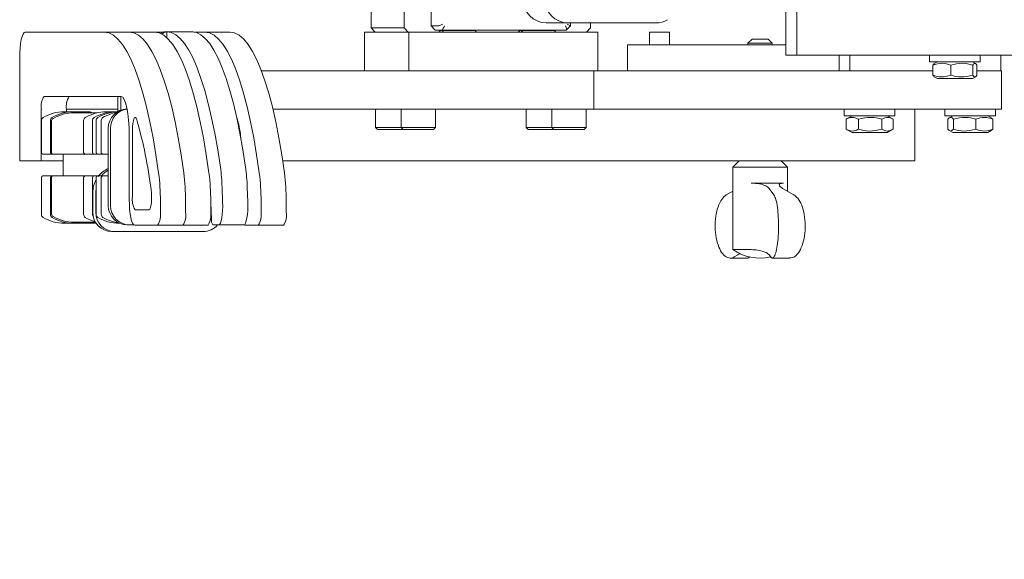
# Model space of a CAD drawing. Units: inches. Extents: x 5 to 398, y 4 to 329.
# Drawn here: x 193 to 203, y 105 to 111 of the extents above; entities that cross this region are included whole.
import ezdxf

# ---------------------------------------------------------------- set-up
doc = ezdxf.new("R2010")
doc.units = ezdxf.units.IN
doc.header["$LTSCALE"] = 24
doc.header["$MEASUREMENT"] = 0
doc.header["$PDSIZE"] = -1
doc.dimstyles.get("Standard").update_dxf_attribs({"dimtxt": 0.18, "dimasz": 0.18, "dimexe": 0.18, "dimexo": 0.0625, "dimgap": 0.09, "dimtad": 0, "dimtih": 1, "dimtoh": 1, "dimdec": 4, "dimzin": 0, "dimdsep": 46, "dimtxsty": 'Standard', "dimcen": 0.09, "dimadec": 0, "dimazin": 0, "dimtfac": 1, "dimtdec": 4, "dimtofl": 0, "dimtmove": 0, "dimatfit": 3, "dimfxl": 1, "dimtolj": 1, "dimtzin": 0, "dimarcsym": 0})

# ---------------------------------------------------------------- blocks, each defined once
blk = doc.blocks.new('*D47')
at = {"color": 0, "lineweight": -2}
for p, q in [((197.7721, 165.7549), (332.8972, 165.7549)), ((329.8972, 162.8749), (329.8972, 127.7013)), ((329.8972, 86.3406), (329.8972, 121.5142)), ((197.7721, 83.4606), (332.8972, 83.4606))]:
    blk.add_line(p, q, dxfattribs=at)
at = {"color": 0}
for points in [[(330.3772, 162.8749), (329.4172, 162.8749), (329.8972, 165.7549)], [(329.4172, 86.3406), (330.3772, 86.3406), (329.8972, 83.4606)]]:
    blk.add_solid(points, dxfattribs=at)
at = {"layer": 'Defpoints', "color": 0}
for p in [(196.5721, 165.7549), (196.5721, 83.4606), (329.8972, 83.4606)]:
    blk.add_point(p, dxfattribs=at)
at = {"color": 0, "insert": (329.8972, 124.6078), "char_height": 3.30709, "attachment_point": 5}
blk.add_mtext('\\A1;6\'-10"', dxfattribs=at)

msp = doc.modelspace()

# ---------------------------------------------------------------- linework, layer by layer
at = {"color": 7, "linetype": 'Continuous', "lineweight": 0}
for p, q in [((200.7401, 110.2428), (200.7401, 111.2667)), ((200.8452, 111.3288), (200.8452, 110.2428)), ((196.7114, 110.5073), (196.7114, 110.8813)), ((197.0325, 110.8813), (197.0325, 110.5073)), ((197.2943, 110.7682), (197.2943, 110.527)), ((196.7499, 110.4679), (196.7114, 110.5073)), ((197.0325, 110.5073), (196.7114, 110.5073)), ((197.0325, 110.5073), (197.071, 110.4679)), ((197.2943, 110.527), (197.3328, 110.4876)), ((197.3592, 110.527), (197.2943, 110.527)), ((197.3977, 110.4876), (197.3328, 110.4876)), ((197.3693, 110.4679), (197.3836, 110.4825)), ((197.3836, 110.4825), (197.7207, 110.4825)), ((198.6063, 110.4876), (197.3977, 110.4876)), ((197.3996, 110.4825), (197.4138, 110.4679)), ((197.7207, 110.4825), (197.735, 110.4679)), ((198.1391, 110.4679), (198.1534, 110.4825)), ((198.1534, 110.4825), (198.4905, 110.4825)), ((198.1694, 110.4825), (198.1836, 110.4679)), ((198.4123, 110.557), (198.6226, 110.557)), ((198.4905, 110.4825), (198.5048, 110.4679)), ((198.6074, 110.4881), (198.6456, 110.5272)), ((199.478, 110.557), (198.6226, 110.557)), ((198.6457, 110.5274), (198.6457, 110.557)), ((198.8031, 110.4679), (198.8416, 110.5073)), ((198.8416, 110.5073), (198.8416, 110.557)), ((194.1167, 110.4679), (193.3489, 110.4679)), ((194.3612, 110.4679), (194.1167, 110.4679)), ((194.3613, 110.4679), (194.3612, 110.4679)), ((194.6058, 110.4679), (194.3613, 110.4679)), ((194.6884, 110.4679), (194.6058, 110.4679)), ((194.7068, 110.4709), (194.7243, 110.4709)), ((194.7243, 110.4709), (194.7243, 110.4145)), ((194.9688, 110.4709), (194.7243, 110.4709)), ((194.729, 110.4709), (194.9734, 110.4709)), ((194.9827, 110.4701), (194.9734, 110.4709)), ((195.0946, 110.4679), (194.9966, 110.4679)), ((195.3391, 110.4679), (195.0946, 110.4679)), ((196.6455, 110.0929), (196.6455, 110.4679)), ((196.6455, 110.4679), (197.0776, 110.4679)), ((197.0776, 110.0929), (197.0776, 110.4679)), ((197.0776, 110.4679), (198.9134, 110.4679)), ((198.9134, 110.4679), (198.9134, 110.0929)), ((199.4135, 110.467), (199.4135, 110.343)), ((199.6103, 110.467), (199.4135, 110.467)), ((199.6103, 110.343), (199.6103, 110.467)), ((200.4108, 110.399), (200.3714, 110.3597)), ((200.4108, 110.399), (200.5683, 110.399)), ((200.6077, 110.3597), (200.5683, 110.399)), ((199.1994, 110.343), (199.1994, 110.0929)), ((199.5776, 110.343), (199.1994, 110.343)), ((200.7401, 110.343), (199.5776, 110.343)), ((200.3714, 110.3597), (200.3714, 110.343)), ((200.3714, 110.3597), (200.6077, 110.3597)), ((200.6077, 110.343), (200.6077, 110.3597)), ((193.2964, 110.2179), (193.2964, 109.2179)), ((200.8452, 110.2428), (200.7401, 110.2428)), ((203.7781, 110.2428), (200.8452, 110.2428)), ((201.2561, 110.0929), (201.2561, 110.2428)), ((201.3612, 110.2428), (201.3612, 110.0929)), ((202.1352, 110.2428), (202.1352, 110.1798)), ((202.6274, 110.1798), (202.6274, 110.2428)), ((202.8277, 110.2428), (202.8277, 110.0929)), ((195.8645, 110.0929), (195.6444, 110.0929)), ((195.8645, 110.0929), (196.4585, 110.0929)), ((196.9828, 110.0929), (196.4585, 110.0929)), ((196.9828, 110.0929), (197.0776, 110.0929)), ((197.1942, 110.0929), (197.0776, 110.0929)), ((197.1942, 110.0929), (197.3336, 110.0929)), ((198.6779, 110.0929), (197.3336, 110.0929)), ((198.6779, 110.0929), (198.7838, 110.0929)), ((198.9134, 110.0929), (198.7838, 110.0929)), ((198.8753, 109.7179), (198.8753, 110.0929)), ((198.9134, 110.0929), (198.9696, 110.0929)), ((202.1674, 110.0929), (198.9696, 110.0929)), ((202.6274, 110.1798), (202.1352, 110.1798)), ((202.1674, 110.147), (202.1674, 110.0493)), ((202.2108, 110.1798), (202.1813, 110.1628)), ((202.3408, 110.147), (202.3408, 110.0493)), ((202.5813, 110.1628), (202.5518, 110.1798)), ((202.5548, 110.147), (202.5548, 110.0493)), ((202.5952, 110.147), (202.5952, 110.0493)), ((202.6358, 110.0929), (202.5952, 110.0929)), ((202.6358, 110.0929), (202.8332, 110.0929)), ((202.8332, 109.7179), (202.8332, 110.0929)), ((202.1813, 110.0335), (202.2108, 110.0164)), ((202.351, 110.0164), (202.2108, 110.0164)), ((202.5518, 110.0164), (202.351, 110.0164)), ((202.5518, 110.0164), (202.5813, 110.0335)), ((193.5329, 109.8429), (194.2819, 109.8429)), ((194.2509, 109.8429), (194.2509, 109.6971)), ((194.2509, 109.7179), (194.2509, 109.8429)), ((194.2793, 109.8429), (194.2793, 109.7102)), ((193.5066, 109.2179), (193.5066, 109.7179)), ((193.7511, 109.6942), (193.7511, 109.7179)), ((193.7516, 109.7179), (193.7511, 109.7179)), ((194.2509, 109.7179), (193.7516, 109.7179)), ((195.8645, 109.7179), (195.7563, 109.7179)), ((196.4585, 109.7179), (195.8645, 109.7179)), ((197.0366, 109.7179), (196.4585, 109.7179)), ((196.7537, 109.7129), (196.7537, 109.5408)), ((197.002, 109.7129), (197.002, 109.5408)), ((197.3336, 109.7179), (197.0366, 109.7179)), ((198.6779, 109.7179), (197.3336, 109.7179)), ((197.3366, 109.5408), (197.3366, 109.7129)), ((198.2163, 109.7129), (198.2163, 109.5408)), ((198.4646, 109.7129), (198.4646, 109.5408)), ((198.8753, 109.7179), (198.6779, 109.7179)), ((198.7993, 109.5408), (198.7993, 109.7129)), ((198.9696, 109.7179), (198.8753, 109.7179)), ((202.6358, 109.7179), (198.9696, 109.7179)), ((201.307, 109.7179), (201.307, 109.6549)), ((201.7991, 109.6549), (201.7991, 109.7179)), ((201.9907, 109.2179), (201.9907, 109.7179)), ((202.2846, 109.7179), (202.2846, 109.6549)), ((202.8332, 109.7179), (202.6358, 109.7179)), ((202.7767, 109.6549), (202.7767, 109.7179)), ((193.7286, 109.6942), (193.8155, 109.6942)), ((193.8155, 109.6942), (193.981, 109.6942)), ((193.8252, 109.6844), (194.0503, 109.6844)), ((194.1328, 109.6942), (194.1314, 109.6942)), ((194.1328, 109.6942), (194.1383, 109.6942)), ((194.1383, 109.6942), (194.2253, 109.6942)), ((195.4045, 109.6399), (195.4127, 109.6129)), ((201.7991, 109.6549), (201.307, 109.6549)), ((201.3258, 109.6221), (201.3258, 109.5244)), ((201.3826, 109.6549), (201.3261, 109.6224)), ((201.4445, 109.6221), (201.4445, 109.5244)), ((201.6717, 109.6221), (201.6717, 109.5244)), ((201.7774, 109.6238), (201.7235, 109.6549)), ((201.7803, 109.6221), (201.7803, 109.5244)), ((202.7767, 109.6549), (202.2846, 109.6549)), ((202.3125, 109.6221), (202.3125, 109.5244)), ((202.3602, 109.6549), (202.326, 109.6352)), ((202.3664, 109.6221), (202.3664, 109.5244)), ((202.5846, 109.6221), (202.5846, 109.5244)), ((202.7354, 109.6352), (202.7012, 109.6549)), ((202.7489, 109.6221), (202.7333, 109.6316)), ((202.7489, 109.6221), (202.7489, 109.5244)), ((193.5073, 109.6088), (193.5073, 109.2986)), ((193.5942, 109.2986), (193.5942, 109.6088)), ((193.6038, 109.2986), (193.6038, 109.5989)), ((193.917, 109.2986), (193.917, 109.6088)), ((194.0039, 109.6088), (194.0039, 109.2986)), ((194.0387, 109.6088), (194.0387, 109.2986)), ((194.0884, 109.6088), (194.0884, 109.2986)), ((194.1569, 108.7834), (194.1569, 109.5334)), ((194.1791, 108.7834), (194.1791, 109.5334)), ((196.7537, 109.5408), (196.7734, 109.5211)), ((197.002, 109.5408), (196.7537, 109.5408)), ((197.0217, 109.5211), (196.7734, 109.5211)), ((197.002, 109.5408), (197.0217, 109.5211)), ((197.3366, 109.5408), (197.002, 109.5408)), ((197.317, 109.5211), (197.0217, 109.5211)), ((197.317, 109.5211), (197.3366, 109.5408)), ((198.2163, 109.5408), (198.236, 109.5211)), ((198.4646, 109.5408), (198.2163, 109.5408)), ((198.4843, 109.5211), (198.236, 109.5211)), ((198.4646, 109.5408), (198.4843, 109.5211)), ((198.7993, 109.5408), (198.4646, 109.5408)), ((198.7796, 109.5211), (198.4843, 109.5211)), ((198.7796, 109.5211), (198.7993, 109.5408)), ((201.3285, 109.5227), (201.3826, 109.4916)), ((201.7235, 109.4916), (201.78, 109.5242)), ((202.7333, 109.5135), (202.7489, 109.5244)), ((194.3607, 109.4679), (194.3607, 108.8429)), ((194.3922, 109.5147), (194.3922, 108.8679)), ((201.6421, 109.4916), (201.3826, 109.4916)), ((201.7235, 109.4916), (201.6421, 109.4916)), ((202.3266, 109.511), (202.3602, 109.4916)), ((202.4075, 109.4916), (202.3602, 109.4916)), ((202.7012, 109.4916), (202.4075, 109.4916)), ((202.7012, 109.4916), (202.7348, 109.511)), ((193.5227, 109.2828), (193.6096, 109.2828)), ((193.6192, 109.2828), (193.6096, 109.2828)), ((193.6192, 109.2828), (193.9324, 109.2828)), ((193.7171, 109.2828), (193.7171, 109.0702)), ((193.9324, 109.2828), (194.0193, 109.2828)), ((194.0193, 109.2828), (194.0541, 109.2828)), ((194.1038, 109.2828), (194.0541, 109.2828)), ((194.1038, 109.2828), (194.1569, 109.2828)), ((193.2964, 109.2179), (193.5066, 109.2179)), ((193.7171, 109.2179), (193.5066, 109.2179)), ((201.6945, 109.2179), (195.8514, 109.2179)), ((200.2863, 109.2179), (200.2238, 109.1554)), ((200.2238, 109.1554), (200.2238, 108.3551)), ((200.7553, 109.1554), (200.2238, 109.1554)), ((200.7553, 109.1554), (200.6928, 109.2179)), ((200.7553, 108.9224), (200.7553, 109.1554)), ((201.9907, 109.2179), (201.6945, 109.2179)), ((193.5073, 109.0545), (193.5073, 108.697)), ((193.5227, 109.0702), (193.6096, 109.0702)), ((193.5942, 108.697), (193.5942, 109.0545)), ((193.6038, 108.7069), (193.6038, 109.0545)), ((193.6096, 109.0702), (193.6192, 109.0702)), ((193.6192, 109.0702), (193.9324, 109.0702)), ((193.917, 108.697), (193.917, 109.0545)), ((193.9324, 109.0702), (194.0193, 109.0702)), ((194.0039, 109.0545), (194.0039, 108.697)), ((194.0541, 109.0702), (194.0193, 109.0702)), ((194.0387, 109.0545), (194.0387, 108.697)), ((194.1038, 109.0702), (194.0541, 109.0702)), ((194.0884, 109.0545), (194.0884, 108.697)), ((194.1569, 109.0702), (194.1038, 109.0702)), ((194.0387, 108.9555), (194.0349, 108.9113)), ((195.268, 108.8159), (195.2626, 108.9625)), ((195.5125, 108.8159), (195.5071, 108.9625)), ((200.7157, 109.0014), (200.4033, 109.0014)), ((200.6232, 108.8867), (200.5779, 108.9494)), ((200.8182, 108.8867), (200.7076, 108.9494)), ((194.0065, 108.7179), (194.0065, 108.9113)), ((194.0349, 108.7179), (194.0349, 108.9113)), ((200.2238, 108.9224), (200.1609, 108.8867)), ((194.6629, 108.7179), (194.6629, 108.8274)), ((194.9074, 108.7179), (194.9074, 108.8274)), ((194.9075, 108.7179), (194.9075, 108.8274)), ((195.152, 108.8331), (195.1532, 108.8105)), ((195.152, 108.7179), (195.152, 108.8274)), ((195.1532, 108.8105), (195.1592, 108.6475)), ((195.6408, 108.7179), (195.6408, 108.8274)), ((195.8853, 108.7179), (195.8853, 108.8274)), ((194.4185, 108.7429), (194.5522, 108.7429)), ((193.7286, 108.6116), (193.8155, 108.6116)), ((194.0272, 108.6116), (193.8155, 108.6116)), ((193.8252, 108.6214), (194.0326, 108.6214)), ((194.2668, 108.6116), (194.26, 108.6116)), ((194.3624, 108.5959), (194.3402, 108.5959)), ((194.4053, 108.5959), (194.3624, 108.5959)), ((194.4133, 108.5929), (194.6366, 108.5929)), ((194.8812, 108.5929), (194.6366, 108.5929)), ((195.1257, 108.5929), (194.8812, 108.5929)), ((194.8812, 108.5929), (194.8812, 108.5929)), ((195.1722, 108.5959), (195.2292, 108.5959)), ((195.4737, 108.5959), (195.2292, 108.5959)), ((195.4835, 108.5929), (195.6145, 108.5929)), ((195.859, 108.5929), (195.6145, 108.5929)), ((194.2182, 108.5304), (194.1898, 108.5304)), ((195.0782, 108.5304), (194.2182, 108.5304)), ((200.4033, 108.3551), (200.2238, 108.3551)), ((200.2373, 108.2837), (200.2715, 108.3031)), ((200.2715, 108.3031), (200.2942, 108.3221)), ((200.5779, 108.3031), (200.5919, 108.2837)), ((200.199, 108.2731), (200.3714, 108.2731)), ((200.6073, 108.2731), (200.7798, 108.2731))]:
    msp.add_line(p, q, dxfattribs=at)
at = {"color": 7, "linetype": 'Continuous', "lineweight": 0, "flags": 128}
for points in [[(193.3489, 110.4679), (193.3387, 110.4631), (193.3288, 110.4489), (193.3197, 110.4258), (193.3118, 110.3947), (193.3052, 110.3568), (193.3004, 110.3136), (193.2974, 110.2667), (193.2964, 110.2179)], [(194.646, 109.0993), (194.6203, 109.2741), (194.592, 109.4398), (194.5614, 109.5955), (194.5285, 109.7404), (194.4935, 109.8739), (194.4566, 109.9952), (194.4179, 110.1037), (194.3778, 110.1988), (194.3363, 110.2802), (194.2938, 110.3473), (194.2503, 110.3999), (194.2061, 110.4376), (194.1615, 110.4604), (194.1167, 110.4679)], [(194.8905, 109.0993), (194.8648, 109.2741), (194.8366, 109.4398), (194.8059, 109.5955), (194.773, 109.7404), (194.738, 109.8739), (194.7011, 109.9952), (194.6625, 110.1037), (194.6223, 110.1988), (194.5808, 110.2802), (194.5383, 110.3473), (194.4948, 110.3999), (194.4506, 110.4376), (194.406, 110.4604), (194.3612, 110.4679)], [(194.8906, 109.0993), (194.8649, 109.2741), (194.8366, 109.4398), (194.8059, 109.5955), (194.773, 109.7404), (194.738, 109.8739), (194.7011, 109.9952), (194.6625, 110.1037), (194.6223, 110.1988), (194.5809, 110.2802), (194.5383, 110.3473), (194.4948, 110.3999), (194.4507, 110.4376), (194.4061, 110.4604), (194.3613, 110.4679)], [(195.1351, 109.0993), (195.1094, 109.2741), (195.0811, 109.4398), (195.0504, 109.5955), (195.0175, 109.7404), (194.9825, 109.8739), (194.9456, 109.9952), (194.907, 110.1037), (194.8669, 110.1988), (194.8254, 110.2802), (194.7828, 110.3473), (194.7393, 110.3999), (194.6952, 110.4376), (194.6506, 110.4604), (194.6058, 110.4679)], [(195.246, 109.1567), (195.2201, 109.3251), (195.1918, 109.4846), (195.1612, 109.6343), (195.1286, 109.7736), (195.0939, 109.9017), (195.0575, 110.018), (195.0195, 110.122), (194.98, 110.2132), (194.9393, 110.2912), (194.8976, 110.3554), (194.855, 110.4057), (194.8118, 110.4419), (194.7681, 110.4636), (194.7243, 110.4709)], [(195.4905, 109.1567), (195.4646, 109.3251), (195.4363, 109.4846), (195.4058, 109.6343), (195.3731, 109.7736), (195.3384, 109.9017), (195.302, 110.018), (195.264, 110.122), (195.2245, 110.2132), (195.1838, 110.2912), (195.1421, 110.3554), (195.0995, 110.4057), (195.0563, 110.4419), (195.0127, 110.4636), (194.9688, 110.4709)], [(195.6239, 109.0993), (195.5982, 109.2741), (195.5699, 109.4398), (195.5393, 109.5955), (195.5064, 109.7404), (195.4714, 109.8739), (195.4345, 109.9952), (195.3958, 110.1037), (195.3557, 110.1988), (195.3142, 110.2802), (195.2716, 110.3473), (195.2282, 110.3999), (195.184, 110.4376), (195.1394, 110.4604), (195.0946, 110.4679)], [(195.8684, 109.0993), (195.8427, 109.2741), (195.8144, 109.4398), (195.7838, 109.5955), (195.7509, 109.7404), (195.7159, 109.8739), (195.679, 109.9952), (195.6403, 110.1037), (195.6002, 110.1988), (195.5587, 110.2802), (195.5162, 110.3473), (195.4727, 110.3999), (195.4285, 110.4376), (195.3839, 110.4604), (195.3391, 110.4679)], [(194.2819, 109.8429), (194.2972, 109.8357), (194.312, 109.8144), (194.3257, 109.7797), (194.3376, 109.7331), (194.3474, 109.6763), (194.3547, 109.6114), (194.3592, 109.5411), (194.3607, 109.4679)], [(194.3922, 109.5147), (194.3932, 109.5484), (194.3961, 109.5795), (194.4006, 109.6059), (194.4064, 109.6256), (194.4131, 109.637), (194.4203, 109.6394), (194.4273, 109.6326), (194.4336, 109.617)], [(194.5739, 108.9379), (194.5771, 108.9077), (194.5784, 108.8746), (194.5778, 108.841), (194.5754, 108.8093), (194.5712, 108.7819), (194.5657, 108.7608), (194.5592, 108.7475), (194.5522, 108.7429)], [(194.3607, 108.8429), (194.3617, 108.7942), (194.3647, 108.7473), (194.3696, 108.704), (194.3761, 108.6662), (194.3841, 108.6351), (194.3932, 108.612), (194.403, 108.5977), (194.4133, 108.5929)], [(195.152, 108.7411), (195.1532, 108.7468), (195.1551, 108.7586)], [(195.2292, 108.5959), (195.2377, 108.6003), (195.2459, 108.6134), (195.2532, 108.6346), (195.2594, 108.6628), (195.2642, 108.6968), (195.2673, 108.7348), (195.2686, 108.7752), (195.268, 108.8159)], [(195.5125, 108.8159), (195.5131, 108.7752), (195.5118, 108.7348), (195.5087, 108.6968), (195.5039, 108.6628), (195.4977, 108.6346), (195.4904, 108.6134), (195.4822, 108.6003), (195.4737, 108.5959)], [(195.4783, 108.5954), (195.4784, 108.5953), (195.4835, 108.5929)]]:
    msp.add_lwpolyline(points, dxfattribs=at)
at = {"color": 7, "linetype": 'Continuous', "lineweight": 0}
for centre, radius, start, end in [((198.4149, 110.7849), 0.2279, 179.36165, 269.34478), ((198.6252, 110.7849), 0.2279, 179.35979, 269.34545), ((199.4779, 110.7784), 0.2214, 270.03374, 300.62029), ((194.7069, 110.4105), 0.0603, 90.0883, 133.292), ((194.7293, 110.4101), 0.0608, 94.68171, 142.98961), ((193.675, 109.7478), 0.171, 146.19616, 190.05602), ((193.9195, 109.7478), 0.171, 146.19012, 190.06206), ((194.3423, 109.5354), 0.1854, 90.65407, 180.63961), ((194.3649, 109.5353), 0.1859, 97.60609, 180.58142), ((196.7587, 109.7129), 0.005, 90, 180), ((197.007, 109.7129), 0.005, 90, 180), ((197.3316, 109.7129), 0.005, 0, 90), ((198.2213, 109.7129), 0.005, 90, 180), ((198.4696, 109.7129), 0.005, 90, 180), ((198.7943, 109.7129), 0.005, 0, 90), ((193.5409, 109.6089), 0.0336, 121.05312, 180.22079), ((193.7289, 109.2932), 0.401, 90.03546, 120.79147), ((193.6278, 109.6089), 0.0336, 121.05312, 180.22079), ((193.6374, 109.5991), 0.0336, 121.04661, 180.24935), ((193.8158, 109.2932), 0.401, 90.03546, 120.79147), ((193.8254, 109.2833), 0.4011, 90.03749, 120.78943), ((193.9506, 109.6089), 0.0336, 121.03996, 180.23395), ((194.1386, 109.2932), 0.401, 90.03569, 120.79191), ((193.9808, 109.6786), 0.0156, 21.69332, 89.12826), ((194.0375, 109.6089), 0.0336, 121.06005, 180.22797), ((194.2255, 109.2932), 0.4011, 90.03662, 120.7903), ((194.0723, 109.6089), 0.0336, 121.03996, 180.23395), ((194.2603, 109.2931), 0.4011, 91.34385, 120.79006), ((194.122, 109.6089), 0.0336, 121.04161, 180.24641), ((194.3104, 109.292), 0.4023, 100.72532, 120.76357), ((189.858, 108.3175), 4.7566, 7.495, 15.85498), ((194.4091, 109.3368), 1.0409, 5.52912, 15.38009), ((193.5229, 109.2984), 0.0156, 179.37328, 269.33186), ((193.6098, 109.2984), 0.0156, 179.36607, 269.33907), ((193.6194, 109.2984), 0.0156, 179.33888, 269.34879), ((193.9326, 109.2984), 0.0156, 179.36621, 269.32146), ((194.0195, 109.2984), 0.0156, 179.36621, 269.32146), ((194.0543, 109.2984), 0.0156, 179.36621, 269.32146), ((194.1039, 109.2984), 0.0156, 179.33888, 269.34879), ((194.2536, 108.9164), 0.2456, 113.18638, 142.32267), ((193.3783, 108.8995), 1.8853, 1.9153, 7.8396), ((193.6228, 108.8995), 1.8853, 1.9153, 7.8396), ((193.5229, 109.0546), 0.0156, 90.67531, 180.61955), ((193.6098, 109.0546), 0.0156, 90.6681, 180.62676), ((193.6194, 109.0547), 0.0156, 90.65836, 180.65396), ((193.9326, 109.0546), 0.0156, 90.68571, 180.62662), ((194.0195, 109.0546), 0.0156, 90.68571, 180.62662), ((194.0543, 109.0546), 0.0156, 90.68571, 180.62662), ((194.1039, 109.0547), 0.0156, 90.65836, 180.65396), ((194.2826, 108.9158), 0.2464, 120.66711, 141.18542), ((192.6045, 108.8359), 2.0584, 359.7629, 7.35098), ((192.849, 108.8359), 2.0584, 359.7629, 7.35098), ((192.8491, 108.8359), 2.0584, 359.7629, 7.35098), ((193.0936, 108.8359), 2.0584, 359.7629, 7.35098), ((193.5824, 108.8359), 2.0584, 359.7629, 7.35098), ((193.8269, 108.8359), 2.0584, 359.7629, 7.35098), ((194.2607, 108.9115), 0.2542, 150.83647, 180.04604), ((194.5606, 108.8381), 0.171, 169.93801, 213.80569), ((194.3423, 108.7813), 0.1854, 179.35896, 269.34592), ((194.3645, 108.7813), 0.1854, 179.36104, 269.34385), ((193.5409, 108.6969), 0.0336, 179.77627, 238.94189), ((193.7289, 109.0127), 0.4011, 239.21276, 269.96032), ((193.6278, 108.6969), 0.0336, 179.77627, 238.94189), ((193.6374, 108.7067), 0.0336, 179.75411, 238.94993), ((193.8158, 109.0127), 0.4011, 239.21276, 269.96032), ((193.8254, 109.0226), 0.4012, 239.21435, 269.95872), ((193.9506, 108.6969), 0.0336, 179.76312, 238.95504), ((194.1395, 109.0147), 0.4033, 239.25148, 254.19719), ((194.038, 108.697), 0.0341, 179.99821, 217.79641), ((194.1919, 108.7159), 0.1854, 179.35956, 269.34676), ((194.2203, 108.7159), 0.1854, 179.36039, 269.34593), ((194.0723, 108.6969), 0.0336, 179.76312, 238.95504), ((194.2603, 109.0127), 0.4011, 239.21232, 269.96008), ((194.122, 108.6969), 0.0336, 179.75065, 238.95339), ((194.3102, 109.0133), 0.4018, 239.22557, 262.86066), ((194.4946, 108.6881), 0.171, 326.19224, 10.06319), ((194.7392, 108.6881), 0.1709, 326.18632, 10.06499), ((194.7391, 108.6881), 0.171, 326.19224, 10.06319), ((194.9837, 108.6881), 0.1709, 326.18632, 10.06499), ((195.4725, 108.6881), 0.171, 326.19224, 10.06319), ((195.717, 108.6881), 0.171, 326.19411, 10.06132), ((194.0272, 108.6268), 0.0152, 270.13788, 308.43459), ((195.0777, 108.7122), 0.1818, 270.16793, 320.19615), ((195.2269, 108.637), 0.0685, 171.20385, 216.92744), ((200.4896, 108.7444), 0.4714, 235.68334, 282.28334)]:
    msp.add_arc(centre, radius, start, end, dxfattribs=at)
for centre, major_axis, ratio, start_param, end_param in [((197.3977, 110.5433), (0.0394, 0.016), 0.074746, 3.322954, 4.89375), ((197.4137, 110.527), (0.0165, 0.0393), 0.179626, 3.217044, 4.787841), ((198.5904, 110.527), (-0.0165, 0.0393), 0.179626, 3.066141, 4.636937), ((198.6063, 110.5433), (0.0394, -0.016), 0.074746, 6.101824, 7.672621)]:
    msp.add_ellipse(centre, major_axis=major_axis, ratio=ratio, start_param=start_param, end_param=end_param, dxfattribs=at)
for points, knots in [([(202.1674, 110.147), (202.1984, 110.1562), (202.2563, 110.1734), (202.314, 110.1554), (202.3408, 110.147)], [0, 0, 0, 0, 0.534713, 1, 1, 1, 1]), ([(202.1814, 110.1583), (202.1785, 110.158), (202.1737, 110.1576), (202.1692, 110.15), (202.1674, 110.147)], [0, 0, 0, 0, 0.606939, 1, 1, 1, 1]), ([(202.3408, 110.147), (202.3791, 110.1562), (202.4506, 110.1734), (202.5217, 110.1554), (202.5548, 110.147)], [0, 0, 0, 0, 0.534723, 1, 1, 1, 1]), ([(202.5548, 110.147), (202.5566, 110.1498), (202.565, 110.1626), (202.579, 110.1695), (202.5904, 110.1536), (202.5952, 110.147)], [0, 0, 0, 0, 0.136303, 0.639639, 1, 1, 1, 1]), ([(202.3408, 110.0493), (202.3099, 110.0401), (202.2519, 110.0229), (202.1942, 110.0409), (202.1674, 110.0493)], [0, 0, 0, 0, 0.534712, 1, 1, 1, 1]), ([(202.1674, 110.0493), (202.1692, 110.0463), (202.1737, 110.0387), (202.1785, 110.0383), (202.1814, 110.038)], [0, 0, 0, 0, 0.393072, 1, 1, 1, 1]), ([(202.5548, 110.0493), (202.5166, 110.0401), (202.4451, 110.0229), (202.3739, 110.0409), (202.3408, 110.0493)], [0, 0, 0, 0, 0.534704, 1, 1, 1, 1]), ([(202.5952, 110.0493), (202.5904, 110.0426), (202.579, 110.0268), (202.565, 110.0337), (202.5566, 110.0465), (202.5548, 110.0493)], [0, 0, 0, 0, 0.3603619, 0.8636935, 1, 1, 1, 1]), ([(201.3258, 109.6221), (201.3399, 109.6288), (201.3736, 109.6446), (201.4145, 109.6377), (201.4392, 109.6249), (201.4445, 109.6221)], [0, 0, 0, 0, 0.360366, 0.863697, 1, 1, 1, 1]), ([(201.4445, 109.6221), (201.4851, 109.6313), (201.561, 109.6485), (201.6366, 109.6305), (201.6717, 109.6221)], [0, 0, 0, 0, 0.53472, 1, 1, 1, 1]), ([(201.6717, 109.6221), (201.6911, 109.6313), (201.7274, 109.6485), (201.7635, 109.6305), (201.7803, 109.6221)], [0, 0, 0, 0, 0.53472, 1, 1, 1, 1]), ([(202.3125, 109.6221), (202.3221, 109.6313), (202.3401, 109.6485), (202.358, 109.6305), (202.3664, 109.6221)], [0, 0, 0, 0, 0.534715, 1, 1, 1, 1]), ([(202.3664, 109.6221), (202.4054, 109.6313), (202.4783, 109.6485), (202.5508, 109.6305), (202.5846, 109.6221)], [0, 0, 0, 0, 0.53471, 1, 1, 1, 1]), ([(202.5846, 109.6221), (202.5919, 109.6249), (202.6261, 109.6377), (202.6827, 109.6446), (202.7294, 109.6288), (202.7489, 109.6221)], [0, 0, 0, 0, 0.1363081, 0.6396259, 1, 1, 1, 1]), ([(201.4445, 109.5244), (201.4392, 109.5216), (201.4145, 109.5088), (201.3736, 109.5019), (201.3399, 109.5178), (201.3258, 109.5244)], [0, 0, 0, 0, 0.136307, 0.639633, 1, 1, 1, 1]), ([(201.6717, 109.5244), (201.6311, 109.5152), (201.5552, 109.498), (201.4797, 109.516), (201.4445, 109.5244)], [0, 0, 0, 0, 0.53472, 1, 1, 1, 1]), ([(201.7803, 109.5244), (201.7609, 109.5152), (201.7246, 109.498), (201.6885, 109.516), (201.6717, 109.5244)], [0, 0, 0, 0, 0.534715, 1, 1, 1, 1]), ([(202.3664, 109.5244), (202.3568, 109.5152), (202.3388, 109.498), (202.3208, 109.516), (202.3125, 109.5244)], [0, 0, 0, 0, 0.534715, 1, 1, 1, 1]), ([(202.5846, 109.5244), (202.5456, 109.5152), (202.4727, 109.498), (202.4001, 109.516), (202.3664, 109.5244)], [0, 0, 0, 0, 0.53471, 1, 1, 1, 1]), ([(202.7489, 109.5244), (202.7294, 109.5178), (202.6827, 109.5019), (202.6261, 109.5088), (202.5919, 109.5216), (202.5846, 109.5244)], [0, 0, 0, 0, 0.360375, 0.863688, 1, 1, 1, 1]), ([(200.5779, 108.9494), (200.5688, 108.9576), (200.5508, 108.9739), (200.4884, 108.996), (200.4315, 108.9996), (200.4033, 109.0014)], [0, 0, 0, 0, 0.336039, 0.67247, 1, 1, 1, 1]), ([(200.7076, 108.9494), (200.6959, 108.9576), (200.6726, 108.9739), (200.675, 108.996), (200.7022, 108.9996), (200.7157, 109.0014)], [0, 0, 0, 0, 0.336037, 0.672473, 1, 1, 1, 1]), ([(200.1609, 108.8867), (200.1453, 108.8743), (200.1141, 108.8495), (200.0781, 108.7733), (200.0553, 108.6784), (200.0489, 108.5723), (200.0594, 108.4679), (200.0856, 108.3766), (200.1246, 108.3088), (200.172, 108.2725), (200.2111, 108.2708), (200.2322, 108.2812), (200.2373, 108.2837)], [0, 0, 0, 0, 0.1073404, 0.2147146, 0.322086, 0.4294601, 0.5368327, 0.6442037, 0.7515758, 0.8589476, 0.9663213, 1, 1, 1, 1]), ([(200.5919, 108.2837), (200.5936, 108.2816), (200.6019, 108.2714), (200.6175, 108.2714), (200.637, 108.3058), (200.6533, 108.372), (200.6644, 108.4621), (200.6691, 108.5661), (200.6669, 108.6725), (200.6579, 108.7683), (200.6431, 108.8474), (200.63, 108.8734), (200.6232, 108.8867)], [0, 0, 0, 0, 0.0274702, 0.1348521, 0.2422338, 0.3496169, 0.4569987, 0.5643818, 0.6717634, 0.7791423, 0.8865244, 1, 1, 1, 1]), ([(200.7786, 108.2775), (200.787, 108.2765), (200.812, 108.2735), (200.8519, 108.307), (200.8916, 108.3717), (200.9187, 108.4622), (200.9301, 108.5661), (200.9246, 108.6725), (200.9028, 108.7683), (200.8667, 108.8474), (200.8347, 108.8734), (200.8182, 108.8867)], [0, 0, 0, 0, 0.059183, 0.175957, 0.292732, 0.409506, 0.526281, 0.643054, 0.759825, 0.8766, 1, 1, 1, 1]), ([(200.3729, 108.2774), (200.3756, 108.2764), (200.3804, 108.2745), (200.3851, 108.2809), (200.3872, 108.2837)], [0, 0, 0, 0, 0.56036, 1, 1, 1, 1]), ([(200.4033, 108.3551), (200.4244, 108.3541), (200.4701, 108.3521), (200.5275, 108.3363), (200.5637, 108.3187), (200.5742, 108.3071), (200.5779, 108.3031)], [0, 0, 0, 0, 0.241738, 0.525508, 0.835914, 1, 1, 1, 1])]:
    msp.add_open_spline(points, degree=3, knots=knots, dxfattribs=at)

# ---------------------------------------------------------------- dimensions: what is measured, and where the dimension line sits
dim = msp.add_linear_dim(base=(329.8972, 83.4606), p1=(196.5721, 165.7549), p2=(196.5721, 83.4606), angle=90, dimstyle='Standard', override={"dimtxt": 3.307087, "dimasz": 2.88, "dimexe": 3, "dimexo": 1.2, "dimgap": 1.44, "dimdec": 0, "dimlfac": 1, "dimlunit": 3, "dimtdec": 2})
dim.commit()
dim.dimension.update_dxf_attribs({"geometry": '*D47', "text_midpoint": (329.8972, 124.6078)})

doc.saveas('drawing.dxf')
